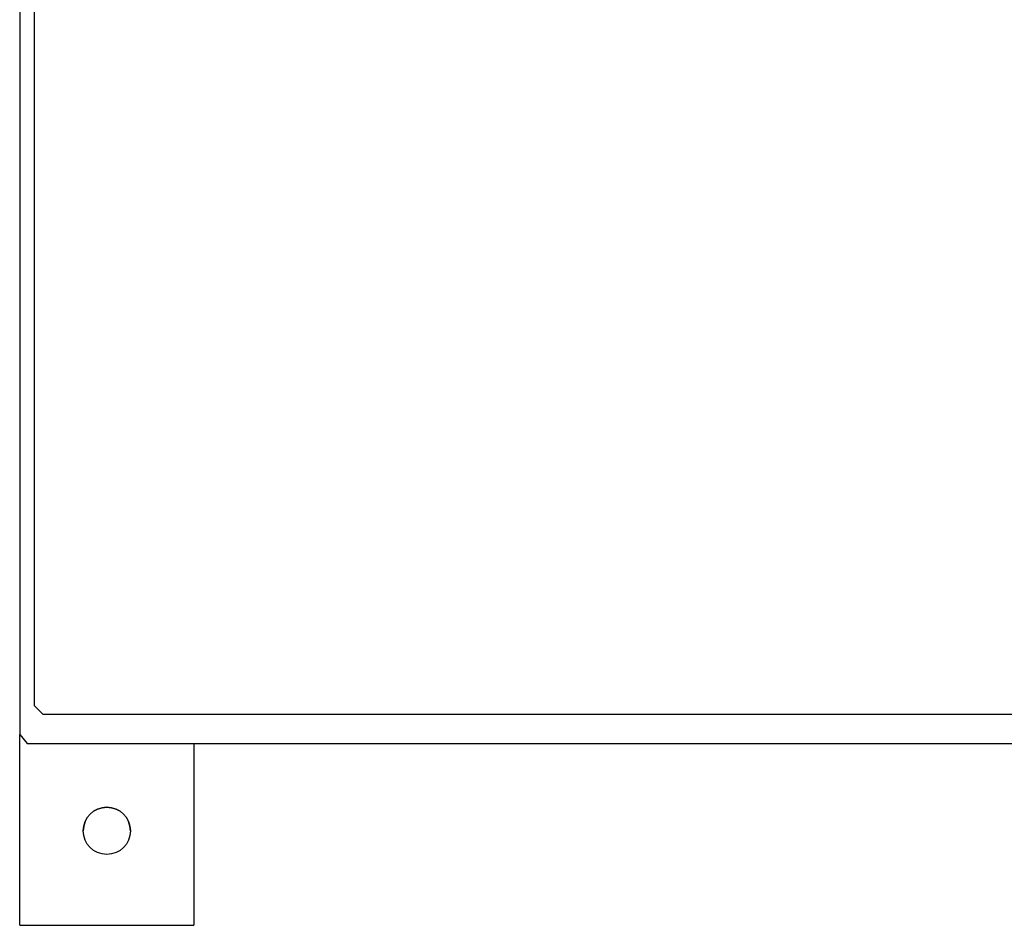
# Model space of a CAD drawing. Extents: x 87 to 172.1, y 175.8 to 230.6.
# Drawn here: x 96.4 to 104.9, y 187.3 to 195.1 of the extents above; entities that cross this region are included whole.
import ezdxf

# ---------------------------------------------------------------- set-up
doc = ezdxf.new("R2010")
doc.units = 0
doc.header["$LTSCALE"] = 2
doc.header["$MEASUREMENT"] = 0
doc.layers.add('ENCLOSURE', color=90, linetype='CONTINUOUS')

msp = doc.modelspace()

# ---------------------------------------------------------------- linework, layer by layer
at = {"layer": 'ENCLOSURE'}
for p, q in [((96.4142, 224.7738), (96.4142, 188.9298)), ((96.5392, 224.5238), (96.5392, 189.1798)), ((120.0862, 189.1018), (96.6172, 189.1018)), ((96.4142, 187.2893), (96.4142, 188.9298)), ((96.4772, 188.8518), (120.3512, 188.8518)), ((97.9142, 188.8518), (97.9142, 187.2893)), ((96.4142, 187.2893), (97.9142, 187.2893))]:
    msp.add_line(p, q, dxfattribs=at)
at = {"layer": 'ENCLOSURE', "linetype": 'Continuous'}
for p, q in [((96.5392, 189.1798), (96.6172, 189.1018)), ((96.4142, 188.9298), (96.4772, 188.8518))]:
    msp.add_line(p, q, dxfattribs=at)
at = {"layer": 'ENCLOSURE'}
msp.add_circle((97.1642, 188.1018), 0.2031, dxfattribs=at)
msp.add_arc((97.1642, 188.1018), 0.2031, 0, 180, dxfattribs=at)

doc.saveas('drawing.dxf')
